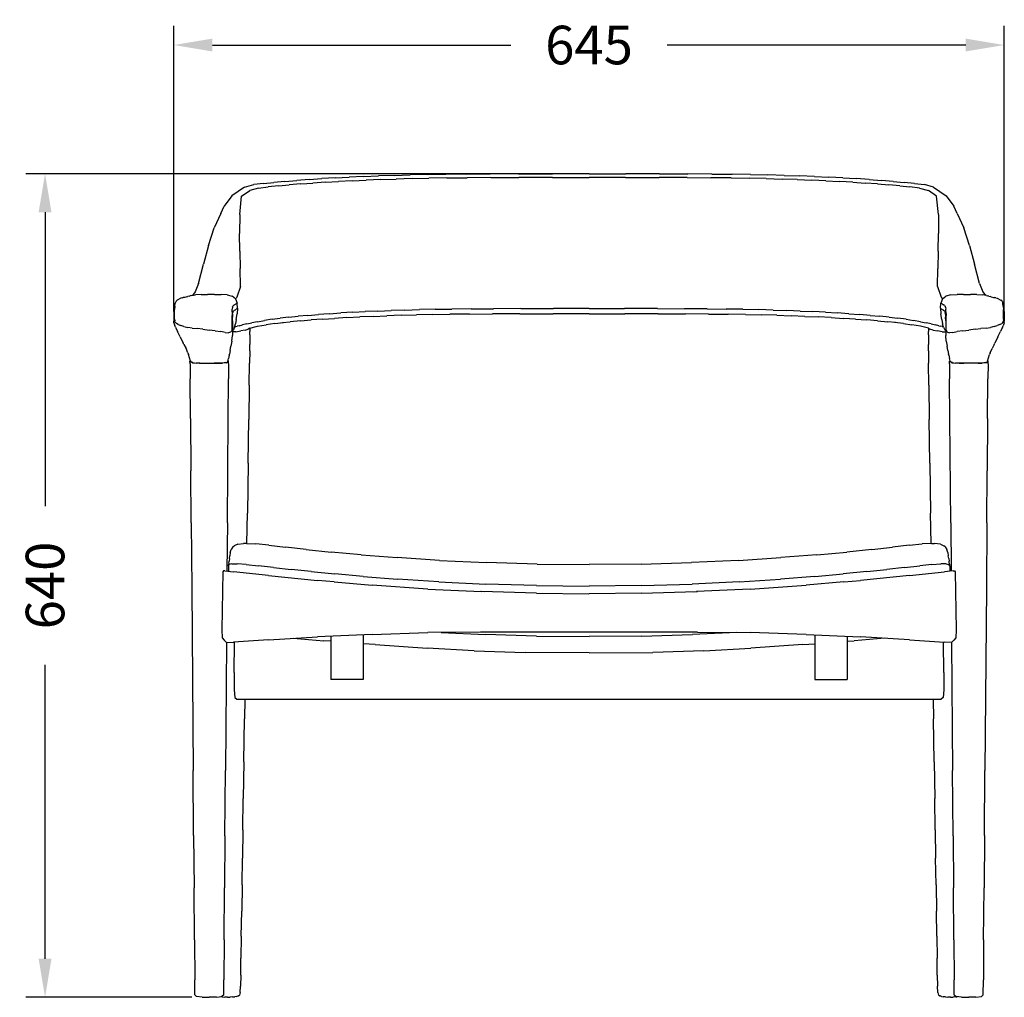
# Model space of a CAD drawing. Units: millimetres. Extents: x 293 to 2168, y 276 to 2030.
# Drawn here: x 293 to 1058, y 1270 to 2030 of the extents above; entities that cross this region are included whole.
import ezdxf

# ---------------------------------------------------------------- set-up
doc = ezdxf.new("R2010")
doc.units = ezdxf.units.MM
doc.styles.add('BLAIR ITC', font='txt', dxfattribs={"height": 30})
doc.dimstyles.new('BLAIR ITC', dxfattribs={"dimtxt": 30, "dimasz": 30, "dimexe": 15, "dimexo": 8, "dimgap": 10, "dimtad": 0, "dimdec": 0, "dimdsep": 46, "dimtxsty": 'BLAIR ITC', "dimcen": 0.09, "dimclrd": 8, "dimclre": 8, "dimclrt": 256, "dimadec": 0, "dimazin": 0, "dimtfac": 1, "dimtdec": 0, "dimtmove": 0, "dimatfit": 3, "dimfxl": 1, "dimtfill": 1, "dimtolj": 1, "dimtzin": 0, "dimarcsym": 0})

# ---------------------------------------------------------------- blocks, each defined once
blk = doc.blocks.new('*D17')
at = {"color": 8, "lineweight": -2, "transparency": 16777216}
for p, q in [((727.34, 1910.04), (297.75, 1910.04)), ((312.75, 1880.04), (312.75, 1651.75)), ((312.75, 1300.03), (312.75, 1528.32)), ((426.74, 1270.03), (297.75, 1270.03))]:
    blk.add_line(p, q, dxfattribs=at)
at = {"color": 8, "transparency": 16777216}
for points in [[(307.75, 1880.04), (317.75, 1880.04), (312.75, 1910.04)], [(307.75, 1300.03), (317.75, 1300.03), (312.75, 1270.03)]]:
    blk.add_solid(points, dxfattribs=at)
at = {"layer": 'Defpoints', "color": 0, "transparency": 16777216}
for p in [(735.34, 1910.04), (312.75, 1270.03), (434.74, 1270.03)]:
    blk.add_point(p, dxfattribs=at)
at = {"lineweight": 30, "transparency": 16777216, "insert": (312.75, 1590.04), "char_height": 30, "attachment_point": 5, "rotation": 90, "style": 'BLAIR ITC', "bg_fill": 3, "box_fill_scale": 1.1, "bg_fill_color": 256, "bg_fill_true_color": 13158600, "bg_fill_transparency": 0}
blk.add_mtext('\\A1;640', dxfattribs=at)
blk = doc.blocks.new('*D19')
at = {"color": 8, "lineweight": -2, "transparency": 16777216}
for p, q in [((412.75, 1803.51), (412.75, 2025.04)), ((1057.95, 1803.51), (1057.95, 2025.04)), ((442.75, 2010.04), (674.71, 2010.04)), ((1027.95, 2010.04), (795.98, 2010.04))]:
    blk.add_line(p, q, dxfattribs=at)
at = {"color": 8, "transparency": 16777216}
for points in [[(442.75, 2015.04), (442.75, 2005.04), (412.75, 2010.04)], [(1027.95, 2015.04), (1027.95, 2005.04), (1057.95, 2010.04)]]:
    blk.add_solid(points, dxfattribs=at)
at = {"layer": 'Defpoints', "color": 0, "transparency": 16777216}
for p in [(1057.95, 2010.04), (412.75, 1795.51), (1057.95, 1795.51)]:
    blk.add_point(p, dxfattribs=at)
at = {"lineweight": 30, "transparency": 16777216, "insert": (735.35, 2010.04), "char_height": 30, "attachment_point": 5, "style": 'BLAIR ITC', "bg_fill": 3, "box_fill_scale": 1.1, "bg_fill_color": 256, "bg_fill_true_color": 13158600, "bg_fill_transparency": 0}
blk.add_mtext('\\A1;645', dxfattribs=at)

msp = doc.modelspace()

# ---------------------------------------------------------------- linework, layer by layer
at = {"lineweight": 30, "extrusion": (0, 1, -2.22045e-16)}
for p, q in [((499.15, 1904.09), (508.25, 1904.84)), ((517.81, 1905.55), (508.25, 1904.84)), ((517.81, 1905.55), (527.81, 1906.21)), ((538.23, 1906.82), (527.81, 1906.21)), ((538.23, 1906.82), (549.05, 1907.38)), ((560.25, 1907.9), (549.05, 1907.38)), ((551.34, 1904.53), (562.31, 1905.04)), ((560.25, 1907.9), (571.81, 1908.35)), ((573.62, 1905.48), (562.31, 1905.04)), ((583.85, 1908.75), (571.81, 1908.35)), ((573.62, 1905.48), (585.42, 1905.88)), ((583.85, 1908.75), (596.49, 1909.1)), ((597.83, 1906.21), (585.42, 1905.88)), ((609.87, 1909.38), (596.49, 1909.1)), ((597.83, 1906.21), (610.97, 1906.49)), ((609.87, 1909.38), (624.1, 1909.61)), ((624.98, 1906.71), (610.97, 1906.49)), ((640.05, 1909.78), (624.1, 1909.61)), ((624.98, 1906.71), (640.73, 1906.88)), ((640.05, 1909.78), (658.59, 1909.9)), ((659.08, 1907), (640.73, 1906.88)), ((680.58, 1909.98), (658.59, 1909.9)), ((659.08, 1907), (680.89, 1907.08)), ((680.58, 1909.98), (706.89, 1910.03)), ((707.04, 1907.13), (680.89, 1907.08)), ((735.35, 1910.04), (706.89, 1910.03)), ((707.04, 1907.13), (735.35, 1907.14)), ((735.34, 1910.04), (763.81, 1910.03)), ((763.66, 1907.13), (735.34, 1907.14)), ((763.66, 1907.13), (789.8, 1907.08)), ((790.11, 1909.98), (763.81, 1910.03)), ((811.62, 1907), (789.8, 1907.08)), ((790.11, 1909.98), (812.1, 1909.9)), ((811.62, 1907), (829.96, 1906.88)), ((830.64, 1909.78), (812.1, 1909.9)), ((845.71, 1906.71), (829.96, 1906.88)), ((830.64, 1909.78), (846.6, 1909.61)), ((845.71, 1906.71), (859.73, 1906.49)), ((860.83, 1909.38), (846.6, 1909.61)), ((872.87, 1906.21), (859.73, 1906.49)), ((860.83, 1909.38), (874.2, 1909.1)), ((872.87, 1906.21), (885.27, 1905.88)), ((886.85, 1908.75), (874.2, 1909.1)), ((897.07, 1905.48), (885.27, 1905.88)), ((886.85, 1908.75), (898.89, 1908.35)), ((897.07, 1905.48), (908.39, 1905.04)), ((910.44, 1907.9), (898.89, 1908.35)), ((919.36, 1904.53), (908.39, 1905.04)), ((910.44, 1907.9), (921.64, 1907.38)), ((932.46, 1906.82), (921.64, 1907.38)), ((932.46, 1906.82), (942.89, 1906.21)), ((952.89, 1905.55), (942.89, 1906.21)), ((952.89, 1905.55), (962.45, 1904.84)), ((971.55, 1904.09), (962.45, 1904.84)), ((467.83, 1899.49), (457.88, 1892.77)), ((467.83, 1899.49), (474.86, 1901.59)), ((478.66, 1898.86), (471.77, 1896.88)), ((482.43, 1902.47), (474.86, 1901.59)), ((478.66, 1898.86), (486.09, 1899.72)), ((482.43, 1902.47), (490.54, 1903.3)), ((494.02, 1900.53), (486.09, 1899.72)), ((499.15, 1904.09), (490.54, 1903.3)), ((494.02, 1900.53), (502.46, 1901.31)), ((511.37, 1902.05), (502.46, 1901.31)), ((511.37, 1902.05), (520.73, 1902.74)), ((530.53, 1903.38), (520.73, 1902.74)), ((530.53, 1903.38), (540.74, 1903.98)), ((551.34, 1904.53), (540.74, 1903.98)), ((919.36, 1904.53), (929.96, 1903.98)), ((940.17, 1903.38), (929.96, 1903.98)), ((940.17, 1903.38), (949.96, 1902.74)), ((959.33, 1902.05), (949.96, 1902.74)), ((959.33, 1902.05), (968.24, 1901.31)), ((976.67, 1900.53), (968.24, 1901.31)), ((971.55, 1904.09), (980.16, 1903.3)), ((976.67, 1900.53), (984.61, 1899.72)), ((988.26, 1902.47), (980.16, 1903.3)), ((992.03, 1898.86), (984.61, 1899.72)), ((988.26, 1902.47), (995.84, 1901.59)), ((992.03, 1898.86), (998.93, 1896.88)), ((1002.87, 1899.49), (995.84, 1901.59)), ((1002.87, 1899.49), (1012.81, 1892.77)), ((457.88, 1892.77), (451.98, 1884.85)), ((463.95, 1878.37), (465.4, 1892.69)), ((465.4, 1892.69), (471.77, 1896.88)), ((1005.3, 1892.69), (998.93, 1896.88)), ((1006.74, 1878.37), (1005.3, 1892.69)), ((1012.81, 1892.77), (1018.71, 1884.85)), ((449.36, 1879.01), (451.98, 1884.85)), ((1021.34, 1879.01), (1018.71, 1884.85)), ((449.36, 1879.01), (444.24, 1868.05)), ((463.95, 1878.37), (463.88, 1863.51)), ((1006.74, 1878.37), (1006.81, 1863.51)), ((1021.34, 1879.01), (1026.46, 1868.05)), ((439.8, 1854.34), (444.24, 1868.05)), ((1030.9, 1854.34), (1026.46, 1868.05)), ((464.11, 1849.94), (463.88, 1863.51)), ((1006.58, 1849.94), (1006.81, 1863.51)), ((439.8, 1854.34), (435.96, 1839.79)), ((1030.9, 1854.34), (1034.73, 1839.79)), ((464.11, 1849.94), (464.39, 1836.4)), ((1006.58, 1849.94), (1006.31, 1836.4)), ((432.08, 1824.75), (435.96, 1839.79)), ((464.56, 1822.27), (464.39, 1836.4)), ((1006.13, 1822.27), (1006.31, 1836.4)), ((1038.62, 1824.75), (1034.73, 1839.79)), ((432.08, 1824.75), (429.41, 1818.28)), ((1038.62, 1824.75), (1041.28, 1818.28)), ((418.32, 1813.28), (415.32, 1811.81)), ((419.23, 1813.5), (418.32, 1813.28)), ((419.23, 1813.5), (420.14, 1813.72)), ((421.05, 1813.94), (420.14, 1813.72)), ((422.87, 1814.38), (421.05, 1813.94)), ((422.87, 1814.38), (423.78, 1814.6)), ((424.69, 1814.82), (423.78, 1814.6)), ((424.69, 1814.82), (425.61, 1815.05)), ((426.52, 1815.27), (425.61, 1815.05)), ((426.52, 1815.27), (429.66, 1815.89)), ((429.41, 1818.28), (427.38, 1815.44)), ((433.97, 1816.19), (429.66, 1815.89)), ((433.97, 1816.19), (439, 1816.28)), ((444.32, 1816.26), (439, 1816.28)), ((444.32, 1816.26), (449.48, 1816.24)), ((454.16, 1815.9), (449.48, 1816.24)), ((454.16, 1815.9), (458.04, 1814.89)), ((460.8, 1812.89), (458.04, 1814.89)), ((460.8, 1812.89), (461.14, 1813.11)), ((460.8, 1812.89), (462.11, 1809.56)), ((461.7, 1814.08), (461.14, 1813.11)), ((1009.9, 1812.89), (1008.59, 1809.56)), ((1008.99, 1814.08), (1009.55, 1813.11)), ((1009.9, 1812.89), (1009.55, 1813.11)), ((1009.9, 1812.89), (1012.65, 1814.89)), ((1016.53, 1815.9), (1012.65, 1814.89)), ((1016.53, 1815.9), (1021.21, 1816.24)), ((1026.37, 1816.26), (1021.21, 1816.24)), ((1026.37, 1816.26), (1031.69, 1816.28)), ((1036.72, 1816.19), (1031.69, 1816.28)), ((1036.72, 1816.19), (1041.03, 1815.89)), ((1044.18, 1815.27), (1041.03, 1815.89)), ((1041.28, 1818.28), (1043.31, 1815.44)), ((1044.18, 1815.27), (1045.09, 1815.05)), ((1046, 1814.82), (1045.09, 1815.05)), ((1046, 1814.82), (1046.91, 1814.6)), ((1047.82, 1814.38), (1046.91, 1814.6)), ((1047.82, 1814.38), (1049.64, 1813.94)), ((1049.64, 1813.94), (1050.56, 1813.72)), ((1051.47, 1813.5), (1050.56, 1813.72)), ((1051.47, 1813.5), (1052.38, 1813.28)), ((1052.38, 1813.28), (1055.37, 1811.81)), ((412.81, 1802.84), (413, 1805.59)), ((413.37, 1807.89), (413, 1805.59)), ((413.37, 1807.89), (413.93, 1809.5)), ((413.56, 1807.2), (413.38, 1804.45)), ((413.56, 1807.2), (413.93, 1809.5)), ((414.53, 1810.97), (413.93, 1809.5)), ((414.53, 1810.97), (415.32, 1811.81)), ((458.43, 1806.34), (458.22, 1804.88)), ((458.43, 1806.34), (458.71, 1807.18)), ((459.03, 1807.6), (458.71, 1807.18)), ((459.03, 1807.6), (459.37, 1807.82)), ((459.71, 1808.04), (459.37, 1807.82)), ((459.71, 1808.04), (460.06, 1808.26)), ((460.4, 1808.47), (460.06, 1808.26)), ((460.4, 1808.47), (460.74, 1808.69)), ((461.08, 1808.91), (460.74, 1808.69)), ((461.08, 1808.91), (461.42, 1809.13)), ((461.42, 1809.13), (462.11, 1809.56)), ((461.68, 1805.01), (462.02, 1805.23)), ((462.36, 1805.44), (461.95, 1801.03)), ((462.36, 1805.44), (462.02, 1805.23)), ((462.36, 1805.44), (462.11, 1809.56)), ((682.26, 1805.2), (661.21, 1805.12)), ((682.26, 1805.2), (707.7, 1805.24)), ((735.35, 1805.26), (707.7, 1805.24)), ((735.34, 1805.26), (762.99, 1805.24)), ((788.44, 1805.2), (762.99, 1805.24)), ((788.44, 1805.2), (809.48, 1805.12)), ((1008.33, 1805.44), (1008.59, 1809.56)), ((1008.33, 1805.44), (1008.68, 1805.23)), ((1008.33, 1805.44), (1008.74, 1801.03)), ((1009.27, 1809.13), (1008.59, 1809.56)), ((1009.02, 1805.01), (1008.68, 1805.23)), ((1009.61, 1808.91), (1009.27, 1809.13)), ((1009.61, 1808.91), (1009.95, 1808.69)), ((1010.3, 1808.47), (1009.95, 1808.69)), ((1010.3, 1808.47), (1010.64, 1808.26)), ((1010.98, 1808.04), (1010.64, 1808.26)), ((1010.98, 1808.04), (1011.32, 1807.82)), ((1011.66, 1807.6), (1011.32, 1807.82)), ((1011.66, 1807.6), (1011.98, 1807.18)), ((1012.26, 1806.34), (1011.98, 1807.18)), ((1012.26, 1806.34), (1012.47, 1804.88)), ((1056.16, 1810.97), (1055.37, 1811.81)), ((1056.16, 1810.97), (1056.77, 1809.5)), ((1057.33, 1807.89), (1056.77, 1809.5)), ((1057.13, 1807.2), (1056.77, 1809.5)), ((1057.13, 1807.2), (1057.32, 1804.45)), ((1057.33, 1807.89), (1057.7, 1805.59)), ((1057.88, 1802.84), (1057.7, 1805.59)), ((412.81, 1802.84), (412.75, 1799.99)), ((412.75, 1799.99), (412.75, 1795.51)), ((413.32, 1801.6), (413.38, 1804.45)), ((413.32, 1797.12), (413.32, 1801.6)), ((458.01, 1797.03), (458.03, 1799.86)), ((458.09, 1802.6), (458.03, 1799.86)), ((458.09, 1802.6), (458.22, 1804.88)), ((458.29, 1795.8), (458.35, 1798.53)), ((458.48, 1800.81), (458.35, 1798.53)), ((458.48, 1800.81), (458.69, 1802.27)), ((458.97, 1803.1), (458.69, 1802.27)), ((458.97, 1803.1), (459.29, 1803.52)), ((459.97, 1803.95), (459.29, 1803.52)), ((459.97, 1803.95), (460.65, 1804.37)), ((460.65, 1804.37), (461.34, 1804.8)), ((461.28, 1796.86), (461.95, 1801.03)), ((461.68, 1805.01), (461.34, 1804.8)), ((489.07, 1796.9), (495.37, 1797.73)), ((502.11, 1798.5), (495.37, 1797.73)), ((502.11, 1798.5), (509.32, 1799.24)), ((516.98, 1799.95), (509.32, 1799.24)), ((516.98, 1799.95), (525.07, 1800.62)), ((533.58, 1801.25), (525.07, 1800.62)), ((528.41, 1797.03), (537.67, 1797.64)), ((533.58, 1801.25), (542.47, 1801.83)), ((547.31, 1798.21), (537.67, 1797.64)), ((551.74, 1802.38), (542.47, 1801.83)), ((547.31, 1798.21), (557.33, 1798.73)), ((551.74, 1802.38), (561.36, 1802.88)), ((567.69, 1799.2), (557.33, 1798.73)), ((571.32, 1803.33), (561.36, 1802.88)), ((567.69, 1799.2), (578.38, 1799.63)), ((571.32, 1803.33), (581.59, 1803.74)), ((589.55, 1800), (578.38, 1799.63)), ((592.33, 1804.1), (581.59, 1803.74)), ((589.55, 1800), (601.33, 1800.32)), ((592.33, 1804.1), (603.68, 1804.4)), ((613.86, 1800.58), (601.33, 1800.32)), ((615.81, 1804.66), (603.68, 1804.4)), ((613.86, 1800.58), (627.3, 1800.79)), ((615.81, 1804.66), (628.86, 1804.86)), ((642.51, 1800.95), (627.3, 1800.79)), ((643.71, 1805.01), (628.86, 1804.86)), ((642.51, 1800.95), (660.35, 1801.06)), ((643.71, 1805.01), (661.21, 1805.12)), ((681.71, 1801.14), (660.35, 1801.06)), ((681.71, 1801.14), (707.43, 1801.19)), ((735.35, 1801.2), (707.43, 1801.19)), ((735.34, 1801.2), (763.26, 1801.19)), ((788.99, 1801.14), (763.26, 1801.19)), ((788.99, 1801.14), (810.34, 1801.06)), ((826.99, 1805.01), (809.48, 1805.12)), ((828.19, 1800.95), (810.34, 1801.06)), ((826.99, 1805.01), (841.83, 1804.86)), ((828.19, 1800.95), (843.4, 1800.79)), ((854.88, 1804.66), (841.83, 1804.86)), ((856.83, 1800.58), (843.4, 1800.79)), ((854.88, 1804.66), (867.01, 1804.4)), ((856.83, 1800.58), (869.37, 1800.32)), ((878.37, 1804.1), (867.01, 1804.4)), ((881.15, 1800), (869.37, 1800.32)), ((878.37, 1804.1), (889.1, 1803.74)), ((881.15, 1800), (892.31, 1799.63)), ((899.37, 1803.33), (889.1, 1803.74)), ((903, 1799.2), (892.31, 1799.63)), ((899.37, 1803.33), (909.33, 1802.88)), ((903, 1799.2), (913.37, 1798.73)), ((918.95, 1802.38), (909.33, 1802.88)), ((923.38, 1798.21), (913.37, 1798.73)), ((918.95, 1802.38), (928.22, 1801.83)), ((923.38, 1798.21), (933.03, 1797.64)), ((937.12, 1801.25), (928.22, 1801.83)), ((942.29, 1797.03), (933.03, 1797.64)), ((937.12, 1801.25), (945.62, 1800.62)), ((953.71, 1799.95), (945.62, 1800.62)), ((953.71, 1799.95), (961.37, 1799.24)), ((968.58, 1798.5), (961.37, 1799.24)), ((968.58, 1798.5), (975.32, 1797.73)), ((981.62, 1796.9), (975.32, 1797.73)), ((1009.42, 1796.86), (1008.74, 1801.03)), ((1009.02, 1805.01), (1009.36, 1804.8)), ((1010.04, 1804.37), (1009.36, 1804.8)), ((1010.72, 1803.95), (1010.04, 1804.37)), ((1010.72, 1803.95), (1011.41, 1803.52)), ((1011.73, 1803.1), (1011.41, 1803.52)), ((1011.73, 1803.1), (1012, 1802.27)), ((1012.22, 1800.81), (1012, 1802.27)), ((1012.22, 1800.81), (1012.35, 1798.53)), ((1012.41, 1795.8), (1012.35, 1798.53)), ((1012.6, 1802.6), (1012.47, 1804.88)), ((1012.6, 1802.6), (1012.67, 1799.86)), ((1012.69, 1797.03), (1012.67, 1799.86)), ((1057.38, 1801.6), (1057.32, 1804.45)), ((1057.38, 1797.12), (1057.38, 1801.6)), ((1057.88, 1802.84), (1057.95, 1799.99)), ((1057.95, 1799.99), (1057.95, 1795.51)), ((412.9, 1794.09), (412.75, 1795.51)), ((412.9, 1794.09), (413.62, 1791.75)), ((413.32, 1797.12), (413.47, 1795.7)), ((413.9, 1794.63), (413.47, 1795.7)), ((414.06, 1790.68), (413.62, 1791.75)), ((413.9, 1794.63), (414.78, 1793.76)), ((414.06, 1790.68), (415.63, 1787.46)), ((416.25, 1792.92), (414.78, 1793.76)), ((416.25, 1792.92), (418.23, 1792.1)), ((420.67, 1791.28), (418.23, 1792.1)), ((420.67, 1791.28), (423.57, 1790.57)), ((426.96, 1790.07), (423.57, 1790.57)), ((426.96, 1790.07), (430.89, 1789.64)), ((458.01, 1788.43), (458.01, 1797.03)), ((458.29, 1795.8), (458.26, 1792.97)), ((458.26, 1792.97), (458.26, 1784.36)), ((460.05, 1790.76), (459.03, 1788.73)), ((460.05, 1790.76), (460.72, 1793.45)), ((460.05, 1790.76), (460.72, 1793.45)), ((460.05, 1790.76), (460.4, 1790.95)), ((460.13, 1791.07), (460.13, 1791.07)), ((460.96, 1791.18), (460.4, 1790.95)), ((460.51, 1792.59), (460.51, 1792.59)), ((461.28, 1796.86), (460.72, 1793.45)), ((460.96, 1791.18), (461.96, 1791.46)), ((463.64, 1791.88), (461.96, 1791.46)), ((463.64, 1791.88), (466.24, 1792.52)), ((469.57, 1793.3), (466.24, 1792.52)), ((469.57, 1793.3), (473.41, 1794.15)), ((471.76, 1789.89), (470.62, 1789.25)), ((471.76, 1789.89), (477.83, 1791.59)), ((471.76, 1789.89), (471.76, 1787.4)), ((471.76, 1789.89), (471.76, 1789.89)), ((477.9, 1795.05), (473.41, 1794.15)), ((477.83, 1791.59), (484.5, 1792.72)), ((477.9, 1795.05), (483.18, 1795.98)), ((489.07, 1796.9), (483.18, 1795.98)), ((491.18, 1793.64), (484.5, 1792.72)), ((491.18, 1793.64), (498.09, 1794.44)), ((497.23, 1794.34), (503.16, 1794.95)), ((511.14, 1795.68), (503.16, 1794.95)), ((511.14, 1795.68), (519.56, 1796.38)), ((528.41, 1797.03), (519.56, 1796.38)), ((942.29, 1797.03), (951.14, 1796.38)), ((959.56, 1795.68), (951.14, 1796.38)), ((959.56, 1795.68), (967.53, 1794.95)), ((973.47, 1794.34), (967.53, 1794.95)), ((979.52, 1793.64), (972.61, 1794.44)), ((979.52, 1793.64), (986.2, 1792.72)), ((981.62, 1796.9), (987.51, 1795.98)), ((992.86, 1791.59), (986.2, 1792.72)), ((992.8, 1795.05), (987.51, 1795.98)), ((992.8, 1795.05), (997.29, 1794.15)), ((998.93, 1789.89), (992.86, 1791.59)), ((1001.12, 1793.3), (997.29, 1794.15)), ((998.93, 1789.89), (1000.07, 1789.25)), ((998.93, 1789.89), (998.93, 1787.4)), ((998.93, 1789.89), (998.93, 1789.89)), ((1001.12, 1793.3), (1004.45, 1792.52)), ((1007.06, 1791.88), (1004.45, 1792.52)), ((1007.06, 1791.88), (1008.74, 1791.46)), ((1009.74, 1791.18), (1008.74, 1791.46)), ((1009.42, 1796.86), (1009.97, 1793.45)), ((1009.74, 1791.18), (1010.3, 1790.95)), ((1010.64, 1790.76), (1009.97, 1793.45)), ((1010.64, 1790.76), (1009.97, 1793.45)), ((1010.19, 1792.59), (1010.19, 1792.59)), ((1010.64, 1790.76), (1010.3, 1790.95)), ((1010.56, 1791.07), (1010.56, 1791.07)), ((1010.64, 1790.76), (1011.67, 1788.73)), ((1012.41, 1795.8), (1012.43, 1792.97)), ((1012.43, 1792.97), (1012.43, 1784.36)), ((1012.69, 1788.43), (1012.69, 1797.03)), ((1043.74, 1790.07), (1039.81, 1789.64)), ((1043.74, 1790.07), (1047.12, 1790.57)), ((1050.03, 1791.28), (1047.12, 1790.57)), ((1050.03, 1791.28), (1052.46, 1792.1)), ((1054.45, 1792.92), (1052.46, 1792.1)), ((1054.45, 1792.92), (1055.91, 1793.76)), ((1056.63, 1790.68), (1055.07, 1787.46)), ((1056.79, 1794.63), (1055.91, 1793.76)), ((1056.63, 1790.68), (1057.07, 1791.75)), ((1056.79, 1794.63), (1057.23, 1795.7)), ((1057.79, 1794.09), (1057.07, 1791.75)), ((1057.38, 1797.12), (1057.23, 1795.7)), ((1057.79, 1794.09), (1057.95, 1795.51)), ((417.65, 1783.21), (415.63, 1787.46)), ((417.65, 1783.21), (420.17, 1778.33)), ((435.43, 1789.14), (430.89, 1789.64)), ((435.43, 1789.14), (440.25, 1788.58)), ((445.04, 1788.02), (440.25, 1788.58)), ((445.04, 1788.02), (449.36, 1787.41)), ((452.79, 1786.7), (449.36, 1787.41)), ((452.79, 1786.7), (455.3, 1786.34)), ((456.89, 1786.78), (455.3, 1786.34)), ((456.89, 1786.78), (457.73, 1787.61)), ((458.01, 1788.43), (457.73, 1787.61)), ((457.85, 1780.02), (458.26, 1784.36)), ((458.26, 1788.07), (459.03, 1788.73)), ((458.26, 1788.07), (459.03, 1788.73)), ((460.98, 1787.26), (458.26, 1787.04)), ((459.34, 1789.35), (459.34, 1789.35)), ((460.98, 1787.26), (464.77, 1787.82)), ((468.14, 1788.52), (464.77, 1787.82)), ((468.14, 1788.52), (470.62, 1789.25)), ((471.09, 1789.51), (471.09, 1789.51)), ((471.76, 1784.91), (471.76, 1787.4)), ((471.76, 1784.91), (471.76, 1782.42)), ((471.76, 1782.42), (471.76, 1777.44)), ((998.93, 1784.91), (998.93, 1787.4)), ((998.93, 1784.91), (998.93, 1782.42)), ((998.93, 1782.42), (998.93, 1777.44)), ((999.61, 1789.51), (999.61, 1789.51)), ((1002.56, 1788.52), (1000.07, 1789.25)), ((1002.56, 1788.52), (1005.93, 1787.82)), ((1009.71, 1787.26), (1005.93, 1787.82)), ((1009.71, 1787.26), (1012.43, 1787.04)), ((1011.35, 1789.35), (1011.35, 1789.35)), ((1012.43, 1788.07), (1011.67, 1788.73)), ((1012.43, 1788.07), (1011.67, 1788.73)), ((1012.84, 1780.02), (1012.43, 1784.36)), ((1012.69, 1788.43), (1012.97, 1787.61)), ((1013.81, 1786.78), (1012.97, 1787.61)), ((1013.81, 1786.78), (1015.39, 1786.34)), ((1017.91, 1786.7), (1015.39, 1786.34)), ((1017.91, 1786.7), (1021.34, 1787.41)), ((1025.66, 1788.02), (1021.34, 1787.41)), ((1025.66, 1788.02), (1030.44, 1788.58)), ((1035.27, 1789.14), (1030.44, 1788.58)), ((1035.27, 1789.14), (1039.81, 1789.64)), ((1053.04, 1783.21), (1050.52, 1778.33)), ((1053.04, 1783.21), (1055.07, 1787.46)), ((420.66, 1777.3), (420.17, 1778.33)), ((420.66, 1777.3), (422.26, 1774.28)), ((456.6, 1772.55), (457.16, 1775.91)), ((457.85, 1780.02), (457.16, 1775.91)), ((471.72, 1772.52), (471.76, 1777.44)), ((998.97, 1772.52), (998.93, 1777.44)), ((1012.84, 1780.02), (1013.53, 1775.91)), ((1014.09, 1772.55), (1013.53, 1775.91)), ((1050.03, 1777.3), (1048.43, 1774.28)), ((1050.03, 1777.3), (1050.52, 1778.33)), ((423.72, 1770.8), (422.26, 1774.28)), ((423.72, 1770.8), (424.21, 1769.68)), ((425.82, 1764.3), (424.21, 1769.68)), ((455.86, 1769.05), (455.37, 1766.57)), ((455.86, 1769.05), (456.01, 1769.72)), ((456.6, 1772.55), (456.01, 1769.72)), ((471.72, 1772.52), (471.61, 1762.77)), ((998.97, 1772.52), (999.08, 1762.77)), ((1014.09, 1772.55), (1014.68, 1769.72)), ((1014.84, 1769.05), (1014.68, 1769.72)), ((1014.84, 1769.05), (1015.33, 1766.57)), ((1044.88, 1764.3), (1046.49, 1769.68)), ((1046.97, 1770.8), (1046.49, 1769.68)), ((1046.97, 1770.8), (1048.43, 1774.28)), ((425.75, 1764.54), (425.35, 1764.3)), ((425.37, 1762.25), (425.35, 1764.3)), ((426.29, 1763.72), (425.35, 1764.3)), ((425.37, 1762.25), (425.45, 1750.58)), ((425.82, 1764.3), (426.29, 1763.72)), ((427.22, 1763.14), (426.29, 1763.72)), ((426.29, 1763.72), (426.29, 1763.72)), ((427.69, 1763.23), (426.29, 1763.72)), ((426.29, 1763.72), (426.29, 1763.72)), ((427.22, 1763.14), (432.85, 1762.75)), ((427.69, 1763.23), (430.04, 1762.94)), ((433.08, 1762.8), (430.04, 1762.94)), ((432.85, 1762.75), (447.85, 1762.75)), ((432.86, 1762.81), (432.86, 1762.75)), ((433.08, 1762.8), (436.6, 1762.75)), ((447.62, 1762.8), (444.1, 1762.75)), ((447.62, 1762.8), (450.66, 1762.94)), ((447.84, 1762.81), (447.84, 1762.75)), ((453.47, 1763.13), (447.85, 1762.75)), ((453.01, 1763.23), (450.66, 1762.94)), ((453.01, 1763.23), (454.41, 1763.7)), ((453.46, 1763.38), (453.46, 1763.37)), ((453.47, 1763.13), (455.35, 1764.28)), ((454.88, 1764.28), (454.41, 1763.7)), ((454.88, 1764.28), (455.37, 1766.57)), ((454.93, 1764.53), (455.35, 1764.28)), ((455.33, 1762.22), (455.24, 1750.56)), ((455.33, 1762.22), (455.35, 1764.28)), ((471.39, 1745.74), (471.61, 1762.77)), ((999.31, 1745.74), (999.08, 1762.77)), ((1015.81, 1764.28), (1015.33, 1766.57)), ((1015.76, 1764.53), (1015.34, 1764.28)), ((1015.36, 1762.22), (1015.34, 1764.28)), ((1017.22, 1763.13), (1015.34, 1764.28)), ((1015.36, 1762.22), (1015.45, 1750.56)), ((1015.81, 1764.28), (1016.28, 1763.7)), ((1017.69, 1763.23), (1016.28, 1763.7)), ((1017.22, 1763.13), (1022.84, 1762.75)), ((1017.23, 1763.38), (1017.23, 1763.37)), ((1017.69, 1763.23), (1020.03, 1762.94)), ((1023.08, 1762.8), (1020.03, 1762.94)), ((1037.84, 1762.75), (1022.84, 1762.75)), ((1022.86, 1762.81), (1022.86, 1762.75)), ((1023.08, 1762.8), (1026.59, 1762.75)), ((1037.61, 1762.8), (1034.09, 1762.75)), ((1037.61, 1762.8), (1040.66, 1762.94)), ((1037.83, 1762.81), (1037.83, 1762.75)), ((1043.47, 1763.14), (1037.84, 1762.75)), ((1043, 1763.23), (1040.66, 1762.94)), ((1043, 1763.23), (1044.41, 1763.72)), ((1043.47, 1763.14), (1044.41, 1763.72)), ((1044.41, 1763.72), (1045.34, 1764.3)), ((1044.88, 1764.3), (1044.41, 1763.72)), ((1044.41, 1763.72), (1044.41, 1763.72)), ((1044.41, 1763.72), (1044.41, 1763.72)), ((1044.95, 1764.54), (1045.34, 1764.3)), ((1045.33, 1762.25), (1045.24, 1750.58)), ((1045.33, 1762.25), (1045.34, 1764.3)), ((425.69, 1719.69), (425.45, 1750.58)), ((455.01, 1719.67), (455.24, 1750.56)), ((471.39, 1745.74), (471.02, 1719.03)), ((999.31, 1745.74), (999.68, 1719.03)), ((1015.69, 1719.67), (1015.45, 1750.56)), ((1045, 1719.69), (1045.24, 1750.58)), ((425.69, 1719.69), (426, 1679.18)), ((454.39, 1638.66), (455.01, 1719.67)), ((470.53, 1685.06), (471.02, 1719.03)), ((1000.16, 1685.06), (999.68, 1719.03)), ((1016.31, 1638.66), (1015.69, 1719.67)), ((1045, 1719.69), (1044.69, 1679.18)), ((470.53, 1685.06), (469.97, 1646.24)), ((1000.16, 1685.06), (1000.72, 1646.24)), ((426.31, 1638.68), (426, 1679.18)), ((1044.38, 1638.68), (1044.69, 1679.18)), ((469.64, 1622.75), (469.97, 1646.24)), ((1001.06, 1622.75), (1000.72, 1646.24)), ((426.31, 1638.68), (426.7, 1588.05)), ((454.39, 1638.66), (454.1, 1601.2)), ((1016.31, 1638.66), (1016.59, 1601.2)), ((1044.38, 1638.68), (1043.99, 1588.05)), ((462.44, 1622.29), (459.61, 1620.98)), ((462.44, 1622.29), (466.94, 1622.74)), ((469.34, 1622.77), (466.94, 1622.74)), ((469.34, 1622.77), (476.46, 1622.4)), ((486.57, 1621.33), (476.46, 1622.4)), ((984.13, 1621.33), (994.24, 1622.4)), ((1001.35, 1622.77), (994.24, 1622.4)), ((1001.35, 1622.77), (1003.76, 1622.74)), ((1008.25, 1622.29), (1003.76, 1622.74)), ((1008.25, 1622.29), (1011.08, 1620.98)), ((456.57, 1615.62), (456.24, 1613.19)), ((456.57, 1615.62), (457.27, 1618)), ((458.69, 1620.04), (457.27, 1618)), ((458.69, 1620.04), (459.61, 1620.98)), ((486.57, 1621.33), (499.64, 1619.78)), ((515.63, 1618.01), (499.64, 1619.78)), ((515.63, 1618.01), (535.07, 1616.03)), ((558.46, 1613.89), (535.07, 1616.03)), ((912.24, 1613.89), (935.63, 1616.03)), ((955.06, 1618.01), (935.63, 1616.03)), ((955.06, 1618.01), (971.06, 1619.78)), ((984.13, 1621.33), (971.06, 1619.78)), ((1012.01, 1620.04), (1011.08, 1620.98)), ((1012.01, 1620.04), (1013.42, 1618)), ((1014.12, 1615.62), (1013.42, 1618)), ((1014.12, 1615.62), (1014.45, 1613.19)), ((455.15, 1605.25), (455.85, 1606.31)), ((455.45, 1607.42), (455.28, 1606.14)), ((455.45, 1607.42), (455.67, 1609.05)), ((455.94, 1610.99), (455.67, 1609.05)), ((457.93, 1606.91), (455.85, 1606.31)), ((455.94, 1610.99), (456.24, 1613.19)), ((457.93, 1606.91), (462.08, 1606.98)), ((469.01, 1606.45), (462.08, 1606.98)), ((469.01, 1606.45), (478.47, 1605.44)), ((558.46, 1613.89), (586.32, 1611.68)), ((619.19, 1609.57), (586.32, 1611.68)), ((619.19, 1609.57), (655.81, 1607.84)), ((694.95, 1606.7), (655.81, 1607.84)), ((694.95, 1606.7), (735.35, 1606.3)), ((775.74, 1606.7), (735.34, 1606.3)), ((775.74, 1606.7), (814.88, 1607.84)), ((851.51, 1609.57), (814.88, 1607.84)), ((851.51, 1609.57), (884.37, 1611.68)), ((912.24, 1613.89), (884.37, 1611.68)), ((1001.68, 1606.45), (992.22, 1605.44)), ((1001.68, 1606.45), (1008.61, 1606.98)), ((1012.77, 1606.91), (1008.61, 1606.98)), ((1012.77, 1606.91), (1014.85, 1606.31)), ((1014.76, 1610.99), (1014.45, 1613.19)), ((1014.76, 1610.99), (1015.02, 1609.05)), ((1015.54, 1605.25), (1014.85, 1606.31)), ((1015.24, 1607.42), (1015.02, 1609.05)), ((1015.24, 1607.42), (1015.42, 1606.14)), ((452.53, 1601.36), (459.21, 1600.66)), ((455.15, 1605.25), (455.28, 1606.14)), ((455.15, 1605.25), (455.15, 1601.09)), ((456.06, 1601.01), (456.06, 1600.99)), ((486.38, 1597.77), (459.21, 1600.66)), ((490.21, 1604.08), (478.47, 1605.44)), ((490.21, 1604.08), (503.98, 1602.5)), ((519.54, 1600.82), (503.98, 1602.5)), ((519.54, 1600.82), (537.83, 1599)), ((559.83, 1597.02), (537.83, 1599)), ((910.87, 1597.02), (932.86, 1599)), ((951.16, 1600.82), (932.86, 1599)), ((951.16, 1600.82), (966.72, 1602.5)), ((980.49, 1604.08), (966.72, 1602.5)), ((980.49, 1604.08), (992.22, 1605.44)), ((984.32, 1597.77), (1011.48, 1600.66)), ((1018.16, 1601.36), (1011.48, 1600.66)), ((1014.63, 1601.01), (1014.64, 1600.99)), ((1015.54, 1605.25), (1015.42, 1606.14)), ((1015.54, 1605.25), (1015.54, 1601.09)), ((486.38, 1597.77), (524.36, 1594.02)), ((537.47, 1592.91), (524.36, 1594.02)), ((537.47, 1592.91), (566.78, 1590.34)), ((559.83, 1597.02), (586.48, 1594.94)), ((618.76, 1592.89), (586.48, 1594.94)), ((618.76, 1592.89), (655.27, 1591.16)), ((694.6, 1590.02), (655.27, 1591.16)), ((776.09, 1590.02), (815.43, 1591.16)), ((851.94, 1592.89), (815.43, 1591.16)), ((851.94, 1592.89), (884.21, 1594.94)), ((910.87, 1597.02), (884.21, 1594.94)), ((933.22, 1592.91), (903.92, 1590.34)), ((933.22, 1592.91), (946.34, 1594.02)), ((984.32, 1597.77), (946.34, 1594.02)), ((426.7, 1588.05), (427.79, 1446.28)), ((610.17, 1587.32), (566.78, 1590.34)), ((610.17, 1587.32), (651.78, 1585.29)), ((653.94, 1585.25), (651.06, 1585.33)), ((694.49, 1584.05), (651.78, 1585.29)), ((694.49, 1584.05), (735.3, 1583.66)), ((694.6, 1590.02), (735.35, 1589.62)), ((776.09, 1590.02), (735.34, 1589.62)), ((776.21, 1584.05), (735.39, 1583.66)), ((776.21, 1584.05), (818.91, 1585.29)), ((816.75, 1585.25), (819.63, 1585.33)), ((860.52, 1587.32), (818.91, 1585.29)), ((860.52, 1587.32), (903.92, 1590.34)), ((1043.99, 1588.05), (1042.91, 1446.28)), ((566.78, 1552.07), (610.17, 1553.4)), ((651.06, 1553.84), (610.17, 1553.4)), ((617.22, 1553.47), (617.2, 1553.48)), ((620.46, 1553.51), (654.84, 1551.87)), ((819.63, 1553.84), (651.06, 1553.84)), ((850.24, 1553.51), (815.85, 1551.87)), ((819.63, 1553.84), (860.52, 1553.4)), ((853.48, 1553.47), (853.5, 1553.48)), ((903.92, 1552.07), (860.52, 1553.4)), ((453.67, 1545.71), (452.91, 1446.27)), ((453.67, 1545.71), (459.21, 1546.05)), ((486.38, 1547.87), (459.21, 1546.05)), ((459.74, 1522.52), (459.86, 1546.09)), ((486.38, 1547.87), (524.36, 1550.13)), ((505.54, 1549.01), (529.36, 1547.11)), ((566.78, 1552.07), (524.36, 1550.13)), ((534.82, 1546.71), (529.36, 1547.11)), ((534.82, 1550.61), (534.82, 1516.88)), ((559.82, 1551.75), (559.82, 1516.88)), ((694.58, 1550.72), (654.84, 1551.87)), ((694.58, 1550.72), (735.35, 1550.32)), ((776.12, 1550.72), (735.34, 1550.32)), ((776.12, 1550.72), (815.85, 1551.87)), ((903.92, 1552.07), (946.34, 1550.13)), ((910.88, 1551.75), (910.88, 1516.88)), ((935.88, 1550.61), (935.88, 1516.88)), ((935.88, 1546.71), (941.34, 1547.11)), ((965.16, 1549.01), (941.34, 1547.11)), ((984.32, 1547.87), (946.34, 1550.13)), ((984.32, 1547.87), (1011.48, 1546.05)), ((1010.95, 1522.52), (1010.83, 1546.09)), ((1017.02, 1545.71), (1011.48, 1546.05)), ((1017.02, 1545.71), (1017.78, 1446.27)), ((569.28, 1544.14), (559.82, 1544.84)), ((569.28, 1544.14), (609.55, 1541.42)), ((646.06, 1539.36), (609.55, 1541.42)), ((646.06, 1539.36), (685.71, 1538.05)), ((735.35, 1537.62), (685.71, 1538.05)), ((735.34, 1537.62), (784.99, 1538.05)), ((824.63, 1539.36), (784.99, 1538.05)), ((824.63, 1539.36), (861.15, 1541.42)), ((901.42, 1544.14), (861.15, 1541.42)), ((901.42, 1544.14), (910.88, 1544.84)), ((459.74, 1522.52), (459.67, 1508.87)), ((1010.95, 1522.52), (1011.02, 1508.87)), ((559.82, 1516.88), (534.82, 1516.88)), ((910.88, 1516.88), (935.88, 1516.88)), ((461.78, 1501.63), (1008.91, 1501.63)), ((467.89, 1501.63), (467.67, 1486.42)), ((1002.81, 1501.63), (1003.03, 1486.42)), ((467.18, 1452.91), (467.67, 1486.42)), ((1003.51, 1452.91), (1003.03, 1486.42)), ((428.18, 1395.65), (427.79, 1446.28)), ((452.52, 1395.64), (452.91, 1446.27)), ((467.18, 1452.91), (466.77, 1424.56)), ((1003.51, 1452.91), (1003.92, 1424.56)), ((1018.17, 1395.64), (1017.78, 1446.27)), ((1042.52, 1395.65), (1042.91, 1446.28)), ((466.42, 1400.07), (466.77, 1424.56)), ((1004.27, 1400.07), (1003.92, 1424.56)), ((466.42, 1400.07), (466.1, 1378.16)), ((1004.27, 1400.07), (1004.59, 1378.16)), ((428.18, 1395.65), (428.49, 1355.14)), ((452.52, 1395.64), (452.21, 1355.14)), ((1018.17, 1395.64), (1018.48, 1355.14)), ((1042.52, 1395.65), (1042.21, 1355.14)), ((465.81, 1357.54), (466.1, 1378.16)), ((1004.89, 1357.54), (1004.59, 1378.16)), ((428.8, 1314.64), (428.49, 1355.14)), ((451.9, 1314.63), (452.21, 1355.14)), ((465.81, 1357.54), (465.51, 1336.92)), ((1004.89, 1357.54), (1005.19, 1336.92)), ((1018.79, 1314.63), (1018.48, 1355.14)), ((1041.9, 1314.64), (1042.21, 1355.14)), ((465.23, 1317.51), (465.51, 1336.92)), ((1005.47, 1317.51), (1005.19, 1336.92)), ((465.23, 1317.51), (464.98, 1300.52)), ((1005.47, 1317.51), (1005.71, 1300.52)), ((428.8, 1314.64), (429.03, 1283.74)), ((451.9, 1314.63), (451.67, 1283.74)), ((1018.79, 1314.63), (1019.03, 1283.74)), ((1041.9, 1314.64), (1041.66, 1283.74)), ((464.79, 1287.16), (464.98, 1300.52)), ((1005.9, 1287.16), (1005.71, 1300.52)), ((464.79, 1287.16), (464.67, 1278.65)), ((1005.9, 1287.16), (1006.03, 1278.65)), ((429.12, 1272.08), (429.03, 1283.74)), ((451.58, 1272.08), (451.67, 1283.74)), ((464.42, 1273.89), (464.67, 1278.65)), ((1006.28, 1273.89), (1006.03, 1278.65)), ((1019.12, 1272.08), (1019.03, 1283.74)), ((1041.57, 1272.08), (1041.66, 1283.74)), ((429.12, 1272.08), (430.54, 1270.54)), ((434.74, 1270.03), (430.54, 1270.54)), ((434.74, 1270.03), (440.35, 1270.03)), ((445.96, 1270.03), (440.35, 1270.03)), ((445.96, 1270.03), (450.16, 1270.54)), ((450.42, 1270.32), (449.26, 1270.43)), ((451.58, 1272.08), (450.16, 1270.54)), ((450.42, 1270.32), (452.36, 1270.25)), ((454.45, 1270.25), (452.36, 1270.25)), ((454.45, 1270.25), (456.54, 1270.26)), ((458.48, 1270.33), (456.54, 1270.26)), ((458.48, 1270.33), (460.2, 1270.46)), ((461.53, 1270.67), (460.2, 1270.46)), ((461.53, 1270.67), (462.7, 1271.06)), ((463.1, 1271.3), (462.7, 1271.06)), ((463.1, 1271.3), (463.85, 1271.81)), ((464.42, 1273.89), (463.85, 1271.81)), ((1006.28, 1273.89), (1006.85, 1271.81)), ((1007.6, 1271.3), (1006.85, 1271.81)), ((1007.6, 1271.3), (1007.99, 1271.06)), ((1009.16, 1270.67), (1007.99, 1271.06)), ((1009.16, 1270.67), (1010.49, 1270.46)), ((1012.22, 1270.33), (1010.49, 1270.46)), ((1012.22, 1270.33), (1014.16, 1270.26)), ((1016.25, 1270.25), (1014.16, 1270.26)), ((1016.25, 1270.25), (1018.34, 1270.25)), ((1020.27, 1270.32), (1018.34, 1270.25)), ((1019.12, 1272.08), (1020.53, 1270.54)), ((1020.27, 1270.32), (1021.43, 1270.43)), ((1024.74, 1270.03), (1020.53, 1270.54)), ((1024.74, 1270.03), (1030.34, 1270.03)), ((1035.95, 1270.03), (1030.34, 1270.03)), ((1035.95, 1270.03), (1040.16, 1270.54)), ((1041.57, 1272.08), (1040.16, 1270.54))]:
    msp.add_line(p, q, dxfattribs=at)
at = {"lineweight": 30}
for p, q in [((464.56, 1822.27), (461.7, 1814.08)), ((1006.13, 1822.27), (1008.99, 1814.08))]:
    msp.add_line(p, q, dxfattribs=at)
for points in [[(452.53, 1601.36), (451.39, 1601.36), (450.81, 1600.56), (450.12, 1555.48), (450.47, 1549.39), (452.03, 1547.58), (453.67, 1545.71)], [(1018.16, 1601.36), (1019.31, 1601.36), (1019.88, 1600.56), (1020.57, 1555.48), (1020.22, 1549.39), (1018.67, 1547.58), (1017.02, 1545.71)], [(459.67, 1508.87), (460.21, 1503.11), (461.78, 1501.63)], [(1011.02, 1508.87), (1010.48, 1503.11), (1008.91, 1501.63)]]:
    msp.add_lwpolyline(points, dxfattribs=at)

# ---------------------------------------------------------------- next in the draw order: dimensions: what is measured, and where the dimension line sits
dim = msp.add_linear_dim(base=(312.75, 1270.03), p1=(735.34, 1910.04), p2=(434.74, 1270.03), angle=90, dimstyle='BLAIR ITC', dxfattribs=at)
dim.commit()
dim.dimension.update_dxf_attribs({"geometry": '*D17', "text_midpoint": (312.75, 1590.04)})

# ---------------------------------------------------------------- next in the draw order: dimensions: what is measured, and where the dimension line sits
dim = msp.add_linear_dim(base=(1057.95, 2010.04), p1=(412.75, 1795.51), p2=(1057.95, 1795.51), dimstyle='BLAIR ITC', dxfattribs=at)
dim.commit()
dim.dimension.update_dxf_attribs({"geometry": '*D19', "text_midpoint": (735.35, 2010.04)})

doc.saveas('drawing.dxf')
